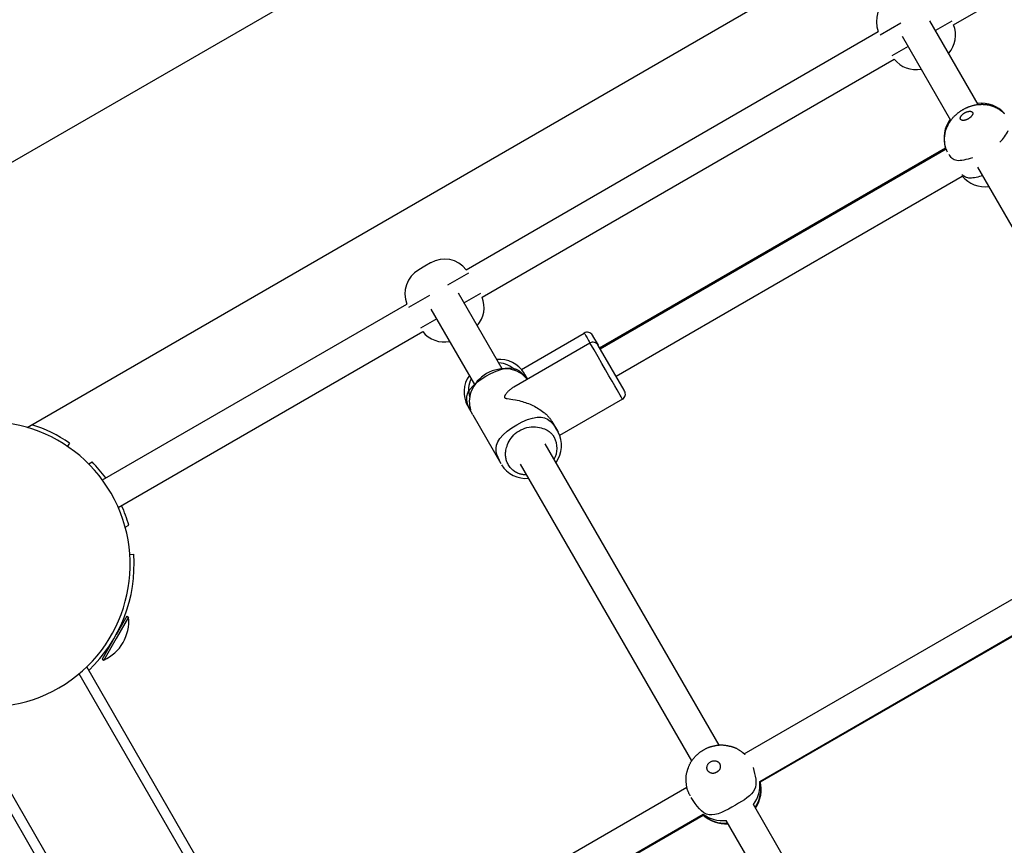
# Model space of a CAD drawing. Extents: x 7.2 to 24, y 4.9 to 17.9.
# Drawn here: x 15.1 to 15.6, y 7.4 to 7.8 of the extents above; entities that cross this region are included whole.
import ezdxf

# ---------------------------------------------------------------- set-up
doc = ezdxf.new("R2010")
doc.units = 0
doc.layers.add('BUDISOV', color=7, linetype='Continuous')

msp = doc.modelspace()

# ---------------------------------------------------------------- linework, layer by layer
at = {"layer": 'BUDISOV'}
for p, q in [((15.05752573126389, 7.671048876292841), (18.11165944750479, 9.434353799505638)), ((15.1472353670359, 7.584278694049207), (18.1408111176464, 9.312620459503709)), ((15.61573197750624, 7.787780438991026), (15.82405944115409, 7.908058347268154)), ((15.58910941022955, 7.788575736010405), (15.5785601552111, 7.782485120785747)), ((15.62820795733368, 7.747457724003334), (15.60377534939662, 7.789776242311719)), ((15.61484090946083, 7.789575417557682), (15.60662869908203, 7.784834095684841)), ((15.36934167124391, 7.664002148188409), (15.5776691196403, 7.784280047660101)), ((15.61435157484622, 7.739457682480709), (15.58991894293607, 7.781776242311719)), ((15.59277229262148, 7.776834095684841), (15.58456015521109, 7.772092815940335)), ((15.37734166839985, 7.650145740085845), (15.58566912712635, 7.770423645521618)), ((15.43671493071363, 7.624594820195965), (15.61168342122621, 7.725612916118338)), ((15.43703851588048, 7.624034354246409), (15.61200654675404, 7.725052184796095)), ((15.72177790322181, 7.553389823663611), (15.62800308147926, 7.715812579392424)), ((15.44503851588048, 7.610177947785859), (15.62000654553859, 7.711195777633807)), ((15.35128756895961, 7.667435026970946), (15.34831023061127, 7.665716059874065)), ((15.35132785802845, 7.667458287875689), (15.35128756895961, 7.667435026970947)), ((15.34831023061127, 7.665716059874065), (15.3452926054003, 7.663973833146195)), ((15.37045060773614, 7.662333005029758), (15.35990127974926, 7.656242347676764)), ((15.38744269448573, 7.613936559961481), (15.36538504767194, 7.652141524938382)), ((15.35071910850487, 7.650941018637068), (15.34016985348641, 7.644850403412409)), ((15.37645060773615, 7.651940700184344), (15.36823839735734, 7.647199378311504)), ((15.18534420845338, 7.557771171411622), (15.33927881053387, 7.64664534875489)), ((15.37358635251818, 7.605936448256331), (15.35152864121139, 7.644141524938383)), ((15.35438199089679, 7.639199378311502), (15.34616985348641, 7.634458098566995)), ((15.19334248122335, 7.543913767734426), (15.34727881309862, 7.632788943775095)), ((15.39717371678763, 7.613646680521289), (15.428972234562, 7.632005563318156)), ((15.43307047793548, 7.630907197573495), (15.43309484007745, 7.630865001105839)), ((15.43309484007735, 7.630865001106014), (15.43313161838037, 7.630801299216558)), ((15.43313161838125, 7.630801299215046), (15.4331327346678, 7.630799365750013)), ((15.43313273466787, 7.630799365749903), (15.43318321528825, 7.630711930750595)), ((15.43318321528826, 7.630711930750588), (15.43320853851021, 7.63066806964356)), ((15.43320853850953, 7.630668069644738), (15.43594274773636, 7.625932280345349)), ((15.39337504671904, 7.60476388027016), (15.43186893238196, 7.626988335519802)), ((15.4359857636548, 7.625857774589057), (15.43596728417018, 7.62588978199533)), ((15.43604990613956, 7.625746676546542), (15.43598576365475, 7.625857774589165)), ((15.44915558203452, 7.603046980028945), (15.43604990613956, 7.625746676546539)), ((15.39887848567655, 7.611129465377985), (15.40025900514383, 7.608738335519804)), ((15.39036890898045, 7.602374978419756), (15.39017479231449, 7.602167499689901)), ((15.39056712134126, 7.602578514516019), (15.39036890898045, 7.602374978419756)), ((15.39076933669839, 7.602778056452761), (15.39056712134126, 7.602578514516019)), ((15.39097546235332, 7.60297355270406), (15.39076933669839, 7.602778056452761)), ((15.39118540560747, 7.603164951743986), (15.39097546235332, 7.60297355270406)), ((15.39139907376232, 7.60335220204662), (15.39118540560747, 7.603164951743986)), ((15.39161637411932, 7.603535252086029), (15.39139907376232, 7.60335220204662)), ((15.3918274064763, 7.60370621420458), (15.39161637411932, 7.603535252086029)), ((15.39204170316575, 7.603873063494202), (15.3918274064763, 7.60370621420458)), ((15.39225929473442, 7.604035571674906), (15.39204170316575, 7.603873063494202)), ((15.39248021172904, 7.604193510466705), (15.39225929473442, 7.604035571674906)), ((15.39269930602666, 7.604343227026432), (15.39248021172904, 7.604193510466705)), ((15.39292152785295, 7.604488261569365), (15.39269930602666, 7.604343227026432)), ((15.39314680034419, 7.604628513049701), (15.39292152785295, 7.604488261569365)), ((15.39337504663666, 7.604763880421639), (15.39314680034419, 7.604628513049701)), ((15.449366708775, 7.602681297787577), (15.44915558203452, 7.603046980028947)), ((15.38862009421181, 7.59968933963003), (15.38861979126981, 7.599665310501972)), ((15.38861979126981, 7.599665310501972), (15.38861994494224, 7.599653315941861)), ((15.38861994494224, 7.599653315941861), (15.38862031257413, 7.599641340978733)), ((15.38862115821711, 7.599713390796666), (15.38862009421181, 7.59968933963003)), ((15.38862031257413, 7.599641340978733), (15.38862090206335, 7.599629390308372)), ((15.38862090206335, 7.599629390308372), (15.38862172130779, 7.599617468626557)), ((15.38862292010269, 7.599737426435635), (15.38862115821711, 7.599713390796666)), ((15.38862172130779, 7.599617468626557), (15.38862277820532, 7.599605580629068)), ((15.38862277820532, 7.599605580629068), (15.38862408065382, 7.599593731011685)), ((15.38862531668553, 7.599761408980696), (15.38862292010269, 7.599737426435635)), ((15.38862408065382, 7.599593731011685), (15.38862563655118, 7.59958192447019)), ((15.3886282847826, 7.599785300865606), (15.38862531668553, 7.599761408980696)), ((15.38862563655118, 7.59958192447019), (15.38862745379524, 7.59957016570036)), ((15.38862745379524, 7.59957016570036), (15.38862954028392, 7.59955845939798)), ((15.38863392592288, 7.599822265250832), (15.3886282847826, 7.599785300865606)), ((15.38862954028392, 7.59955845939798), (15.38863190391509, 7.599546810258826)), ((15.38863190391509, 7.599546810258826), (15.38863455258661, 7.599535222978681)), ((15.3886407401814, 7.599858927638786), (15.38863392592288, 7.599822265250832)), ((15.38863455258661, 7.599535222978681), (15.38863749419636, 7.599523702253325)), ((15.38863749419636, 7.599523702253325), (15.38864073664223, 7.599512252778537)), ((15.38864073664223, 7.599512252778537), (15.38864428782209, 7.599500879250099)), ((15.38864866777072, 7.599895297032286), (15.3886407401814, 7.599858927638786)), ((15.38864428782209, 7.599500879250099), (15.38864815563383, 7.599489586363791)), ((15.38864815563383, 7.599489586363791), (15.38865234797531, 7.599478378815391)), ((15.38865764890341, 7.599931382434141), (15.38864866777072, 7.599895297032286)), ((15.38865234797531, 7.599478378815391), (15.38865687274441, 7.599467261300682)), ((15.38865687274441, 7.599467261300682), (15.38866173783903, 7.599456238515445)), ((15.38866762379203, 7.599967192847167), (15.38865764890341, 7.599931382434141)), ((15.38866173783903, 7.599456238515445), (15.38866695115702, 7.599445315155458)), ((15.38866695115702, 7.599445315155458), (15.38867252059627, 7.599434495916502)), ((15.38867853264915, 7.600002737274174), (15.38866762379203, 7.599967192847167)), ((15.38867252059627, 7.599434495916502), (15.38867845405465, 7.599423785494357)), ((15.38867845405465, 7.599423785494357), (15.38868475943005, 7.599413188584803)), ((15.38869031568734, 7.600038024717978), (15.38867853264915, 7.600002737274174)), ((15.38868475943005, 7.599413188584803), (15.38869134647135, 7.599401858432158)), ((15.38870291311915, 7.600073064181389), (15.38869031568734, 7.600038024717978)), ((15.38869134647135, 7.599401858432158), (15.38869820279723, 7.599390795033679)), ((15.38869820279723, 7.599390795033679), (15.38870532090945, 7.599379992799137)), ((15.38871626515715, 7.600107864667222), (15.38870291311915, 7.600073064181389)), ((15.38870532090945, 7.599379992799137), (15.38871269330979, 7.599369446138305)), ((15.38871269330979, 7.599369446138305), (15.3887203125, 7.599359149460953)), ((15.38873031201391, 7.600142435178291), (15.38871626515715, 7.600107864667222)), ((15.3887203125, 7.599359149460953), (15.38872817098186, 7.599349097176854)), ((15.38872817098186, 7.599349097176854), (15.38873626125712, 7.599339283695778)), ((15.38876025103396, 7.600210922287381), (15.38873031201391, 7.600142435178291)), ((15.38873626125712, 7.599339283695778), (15.38874457582755, 7.599329703427499)), ((15.38874457582755, 7.599329703427499), (15.38875310719491, 7.599320350781785)), ((15.38875310719491, 7.599320350781785), (15.38876184786097, 7.599311220168413)), ((15.38879225187982, 7.600278597531165), (15.38876025103396, 7.600210922287381)), ((15.38876184786097, 7.599311220168413), (15.38877079032749, 7.599302305997148)), ((15.38877079032749, 7.599302305997148), (15.38877992709623, 7.599293602677767)), ((15.38877992709623, 7.599293602677767), (15.38878925066895, 7.599285104620038)), ((15.38878925066895, 7.599285104620038), (15.38879875354744, 7.599276806233735)), ((15.38882583625201, 7.600345532932148), (15.38879225187982, 7.600278597531165)), ((15.38879875354744, 7.599276806233735), (15.38880842823343, 7.599268701928627)), ((15.38880842823343, 7.599268701928627), (15.38881826722871, 7.599260786114489)), ((15.38881826722871, 7.599260786114489), (15.38882826303504, 7.599253053201092)), ((15.38887717720616, 7.600442485381729), (15.38882583625201, 7.600345532932148)), ((15.38882826303504, 7.599253053201092), (15.38883840815418, 7.599245497598203)), ((15.38883840815418, 7.599245497598203), (15.38885911633792, 7.59923089596305)), ((15.38885911633792, 7.59923089596305), (15.38888033179406, 7.5992169364872)), ((15.38893072833523, 7.600538087396801), (15.38887717720616, 7.600442485381729)), ((15.38888033179406, 7.5992169364872), (15.38890199453672, 7.599203574448827)), ((15.38890199453672, 7.599203574448827), (15.38892404458, 7.599190765126106)), ((15.38892404458, 7.599190765126106), (15.38894642193802, 7.599178463797204)), ((15.38898632275187, 7.600632424854705), (15.38893072833523, 7.600538087396801)), ((15.38894642193802, 7.599178463797204), (15.38896906662488, 7.599166625740298)), ((15.38896906662488, 7.599166625740298), (15.38899191865471, 7.599155206233561)), ((15.38904379356877, 7.600725583632776), (15.38898632275187, 7.600632424854705)), ((15.38899191865471, 7.599155206233561), (15.38902566766942, 7.599139159848547)), ((15.38902566766942, 7.599139159848547), (15.38905971548837, 7.599123879677612)), ((15.38916369685401, 7.600908708658771), (15.38904379356877, 7.600725583632776)), ((15.38905971548837, 7.599123879677612), (15.38909404478561, 7.599109329948023)), ((15.38909404478561, 7.599109329948023), (15.38912863823519, 7.59909547488705)), ((15.38912863823519, 7.59909547488705), (15.38916347851114, 7.599082278721963)), ((15.38916347851114, 7.599082278721963), (15.38919854828753, 7.599069705680032)), ((15.3892891030923, 7.601088149493485), (15.38916369685401, 7.600908708658771)), ((15.38919854828753, 7.599069705680032), (15.38926930703776, 7.599046285874714)), ((15.38926930703776, 7.599046285874714), (15.38934077587825, 7.599024929289251)), ((15.38945459277938, 7.601311677546177), (15.3892891030923, 7.601088149493485)), ((15.38934077587825, 7.599024929289251), (15.38941281620135, 7.599005349741798)), ((15.38941281620135, 7.599005349741798), (15.38955805686485, 7.598970377033551)), ((15.38962615297651, 7.601530657781993), (15.38945459277938, 7.601311677546177)), ((15.38955805686485, 7.598970377033551), (15.38973736824248, 7.598932737176979)), ((15.38980312846896, 7.601745378963277), (15.38962615297651, 7.601530657781993)), ((15.38973736824248, 7.598932737176979), (15.38991740915318, 7.598899402803712)), ((15.38998486404195, 7.60195612985238), (15.38980312846896, 7.601745378963277)), ((15.38991740915318, 7.598899402803712), (15.39285174274942, 7.598458760071004)), ((15.39017479231449, 7.602167499689901), (15.38998486404195, 7.60195612985238)), ((15.39285174274942, 7.598458760071004), (15.39427575083329, 7.59820258669084)), ((15.39427575083329, 7.59820258669084), (15.39513597252304, 7.598023067265867)), ((15.39513597252304, 7.598023067265867), (15.395992152604, 7.597825159413556)), ((15.395992152604, 7.597825159413556), (15.39684371025329, 7.597608345706772)), ((15.39684371025329, 7.597608345706772), (15.39769006464802, 7.597372108718377)), ((15.39769006464802, 7.597372108718377), (15.39847450620893, 7.597133772064777)), ((15.44826893238196, 7.598582702275672), (15.41654082813148, 7.58026447274578)), ((15.37029964735166, 7.594629465377986), (15.3723027293981, 7.591160025501811)), ((15.39847450620893, 7.597133772064777), (15.39925339575279, 7.59687792612861)), ((15.39925339575279, 7.59687792612861), (15.40002621629648, 7.596604419995435)), ((15.40002621629648, 7.596604419995435), (15.40079245085688, 7.596313102750808)), ((15.40079245085688, 7.596313102750808), (15.40155158245089, 7.596003823480285)), ((15.40155158245089, 7.596003823480285), (15.40230309409538, 7.595676431269422)), ((15.40230309409538, 7.595676431269422), (15.40304646880725, 7.595330775203775)), ((15.40304646880725, 7.595330775203775), (15.40378118960338, 7.594966704368901)), ((15.40378118960338, 7.594966704368901), (15.40449880897039, 7.594588240298107)), ((15.40449880897039, 7.594588240298107), (15.40520623259296, 7.594191024519224)), ((15.40520623259296, 7.594191024519224), (15.40590223797321, 7.593774470878062)), ((15.40590223797321, 7.593774470878062), (15.4065856026133, 7.593337993220425)), ((15.4065856026133, 7.593337993220425), (15.40725510401535, 7.592881005392116)), ((15.40725510401535, 7.592881005392116), (15.40790951968149, 7.592402921238943)), ((15.40790951968149, 7.592402921238943), (15.40854762711385, 7.591903154606708)), ((15.37261919013591, 7.590611899425341), (15.38682468276419, 7.566007264446603)), ((15.40854762711385, 7.591903154606708), (15.40886018321178, 7.591644957187757)), ((15.40886018321178, 7.591644957187757), (15.40916820381456, 7.591381119341219)), ((15.40916820381456, 7.591381119341219), (15.40966848484746, 7.590930829904314)), ((15.40966848484746, 7.590930829904314), (15.41015381886435, 7.590464343387319)), ((15.41015381886435, 7.590464343387319), (15.41039024076269, 7.590224877220074)), ((15.41039024076269, 7.590224877220074), (15.41062215793213, 7.589981182978349)), ((15.41062215793213, 7.589981182978349), (15.41084931438101, 7.58973320106066)), ((15.41084931438101, 7.58973320106066), (15.41107145411769, 7.589480871865521)), ((15.41107145411769, 7.589480871865521), (15.41128832115054, 7.589224135791447)), ((15.41128832115054, 7.589224135791447), (15.41149965948791, 7.588962933236954)), ((15.41149965948791, 7.588962933236954), (15.41170521313818, 7.588697204600555)), ((15.41170521313818, 7.588697204600555), (15.41190472610969, 7.588426890280766)), ((15.41190472610969, 7.588426890280766), (15.41209794241082, 7.5881519306761)), ((15.41209794241082, 7.5881519306761), (15.41228460604992, 7.587872266185072)), ((15.41228460604992, 7.587872266185072), (15.41246446103536, 7.587587837206199)), ((15.41246446103536, 7.587587837206199), (15.41263725137548, 7.587298584137993)), ((15.41263725137548, 7.587298584137993), (15.41540352108908, 7.582507264446604)), ((15.16875265581208, 7.576422504458482), (15.16763361331398, 7.574763431718506)), ((15.49724400246544, 7.42375511580312), (15.40929125853657, 7.576093736953005)), ((15.17839294754796, 7.565874452923519), (15.18015823721865, 7.566893643390086)), ((15.48338760149713, 7.415755106290274), (15.39682075388806, 7.565693284600259)), ((15.50988242585664, 7.419327842308482), (15.71929287500323, 7.540231012508357)), ((15.19688574441038, 7.533827354250072), (15.19865238286228, 7.534847323435837)), ((15.517699698429, 7.405365938126239), (15.72747563355771, 7.52648012174059)), ((15.51806941656774, 7.405145354801451), (15.72748178422657, 7.526049632654807)), ((15.19919579632852, 7.520095169048769), (15.20119037291311, 7.520234655111911)), ((15.19768320973633, 7.488857092191465), (15.19230658775611, 7.479544509748626)), ((15.1985683032532, 7.488390119132124), (15.19232451696129, 7.477575564042933)), ((15.19768320973632, 7.488857092191465), (15.19770227784941, 7.488890119132124)), ((15.1977084915575, 7.488900881590239), (15.19857451696128, 7.488400881590239)), ((15.1939584915575, 7.482405691061856), (15.19381180639463, 7.482490379780125)), ((15.19061039535889, 7.476606618337241), (15.18521470526559, 7.467261008953743)), ((15.19232451696129, 7.477575564042933), (15.18608073066937, 7.466761008953743)), ((15.1889584915575, 7.473745437024011), (15.18881226232843, 7.473829862508771)), ((15.1905382547878, 7.476481667202817), (15.19056265901614, 7.476523936566224)), ((15.65753176203726, 6.631657884623694), (15.17739142936409, 7.463285335576644)), ((15.1852084915575, 7.467250246495627), (15.18607451696128, 7.466750246495628)), ((15.65267155233821, 6.630076014757899), (15.1735913835434, 7.459867208009177)), ((15.60724373682678, 6.578759299300547), (15.10643588943781, 7.446183935807438)), ((15.6091485661322, 6.58546003816382), (15.11319131527753, 7.444483195026294)), ((15.27954832713584, 7.286344398292362), (15.48090256879227, 7.402596315274852)), ((15.63245102866312, 7.18956967688844), (15.51455981895889, 7.393763241861927)), ((15.28754832713583, 7.272487991831809), (15.48908531511108, 7.388845417442813)), ((15.2877362720486, 7.272162461693882), (15.48909146729966, 7.388414929234441)), ((15.61859464385628, 7.181569639383108), (15.50070339374943, 7.385763274335982))]:
    msp.add_line(p, q, dxfattribs=at)
for points in [[(15.61269126459203, 7.723404765879144), (15.61253871383326, 7.723718976039907), (15.61238793911111, 7.72403364120909), (15.61224102871605, 7.724349370863208), (15.6120999148116, 7.724666697244731), (15.61196652956133, 7.724986152596126), (15.61184280512876, 7.725308269159859), (15.61173067367744, 7.725633579178402), (15.61163206737091, 7.725962614894221), (15.61154830220772, 7.726295398819722), (15.61147822958909, 7.726629914364852), (15.61142008473336, 7.726963635261561), (15.61137210286783, 7.727294035215762), (15.61133251921975, 7.72761858793337), (15.61129956901644, 7.727934767120305), (15.61127148748517, 7.728240046482482), (15.61124650985322, 7.728531899725816), (15.61122327055051, 7.728808549809725), (15.61120200085492, 7.729071216542858), (15.61118333123626, 7.729321869034442), (15.61116789216969, 7.729562476370166), (15.61115631413037, 7.729795007635717), (15.61114922759345, 7.730021431916787), (15.6111472630341, 7.730243718299061), (15.61115105092747, 7.73046383586823), (15.61116100890285, 7.730683593618535), (15.61117670320902, 7.730904160031431), (15.611197487248, 7.731126543538934), (15.61122271442228, 7.731351752552055), (15.61125173813434, 7.731580795481806), (15.61128391178663, 7.731814680739197), (15.61131858878163, 7.732054416735241), (15.61135512252182, 7.73230101188095), (15.61139315082419, 7.732555082242691), (15.61143344915338, 7.73281567437364), (15.61147707739155, 7.733081442520787), (15.61152509541934, 7.733351040911896), (15.61157856311743, 7.733623123774728), (15.61163854036646, 7.733896345337042), (15.61170608704709, 7.734169359826601), (15.61178226303999, 7.73444082147117), (15.61186761441458, 7.734709377853819), (15.61196063195919, 7.734973649837143), (15.61205929266125, 7.735232251679538), (15.61216157350303, 7.735483797619159), (15.61226545146681, 7.735726901894156), (15.61236890353483, 7.735960178742682), (15.61246990668938, 7.736182242402893), (15.61256643791272, 7.736391707112936), (15.61265700271833, 7.736587678224483), (15.61274222070173, 7.736771225415001), (15.61282324000188, 7.73694390951212), (15.61290120875163, 7.737107291325152), (15.61297727508384, 7.737262931663402), (15.61305258713135, 7.737412391336181), (15.61312829302701, 7.737557231152794), (15.61320554090367, 7.737699011922554), (15.61328545351823, 7.737839396733068), (15.61336905207218, 7.737980457684319), (15.61345733240582, 7.738124369183396), (15.61355129035206, 7.738273305622993), (15.61365192174382, 7.738429441395794), (15.61376022241403, 7.738594950894488), (15.61387718819559, 7.738772008511765), (15.61400381492144, 7.738962788640309), (15.61414087440087, 7.739168628016909), (15.61428824228695, 7.739387512653289), (15.61444557022679, 7.739616590934258), (15.61461250985867, 7.739853011230129), (15.61478871282087, 7.740093921911217), (15.61497383075167, 7.740336471347838), (15.61516751528936, 7.740577807910309), (15.61536941807221, 7.740815079968942), (15.61557896225069, 7.741045950088685), (15.61579465693046, 7.741270137500373), (15.6160147827561, 7.741487875661656), (15.6162376203588, 7.741699398014092), (15.61646145036978, 7.741904937999238), (15.61668455342024, 7.742104729058652), (15.61690521014138, 7.742299004633892), (15.61712170116442, 7.742487998166518), (15.6173327909019, 7.74267190497329), (15.61753917877924, 7.742850767753298), (15.61774204803535, 7.743024591114688), (15.61794258189304, 7.743193379648683), (15.61814196357514, 7.743357137946505), (15.61834137630449, 7.743515870599374), (15.61854200330392, 7.74366958219851), (15.61874502779623, 7.743818277335134), (15.61895136062206, 7.743962065288927), (15.61916082297249, 7.744101474000253), (15.61937296369084, 7.744237136124555), (15.61958733160322, 7.744369684303964), (15.61980347553574, 7.744499751180615), (15.62002094431449, 7.744627969396636), (15.62023928676559, 7.744754971594164), (15.62045805171513, 7.744881390415326), (15.62067691692242, 7.745007635240182), (15.62089607576233, 7.74513322232228), (15.62111585057644, 7.74525744467543), (15.62133656368957, 7.745379595302275), (15.62155853742656, 7.745498967205456), (15.62178209411221, 7.745614853387615), (15.62200755607138, 7.745726546851392), (15.62223524562888, 7.745833340599432), (15.62246553068293, 7.745934815880305), (15.62269896129908, 7.746031706863902), (15.62293613315235, 7.746125035983872), (15.62317764189973, 7.746215825664952), (15.62342408319819, 7.746305098331879), (15.62367605270473, 7.746393876409386), (15.62393414607632, 7.746483182322212), (15.62419895896995, 7.74657403849509), (15.62447087819241, 7.746667029327652), (15.62474945500874, 7.746760987061164), (15.62503403187407, 7.746854305928339), (15.62532395122337, 7.746945380153618), (15.62561855549166, 7.747032603961434), (15.62591718711389, 7.747114371576231), (15.62621918852508, 7.747189077222442), (15.6265239021602, 7.747255115124506), (15.62683033941578, 7.747311334487138), (15.62713618737571, 7.747358404398077), (15.62743880213078, 7.747397448936218), (15.6277355397491, 7.747429592175015), (15.62802375629877, 7.747455958187924), (15.62830080784792, 7.747477671048402), (15.62856405046465, 7.747495854829903), (15.62881084021707, 7.747511633605882), (15.62903937070873, 7.747525906653835), (15.62925118554073, 7.747538674042734), (15.62944866589082, 7.747549711052644), (15.62963419291617, 7.747558792960104), (15.62981014777391, 7.74756569504165), (15.6299789116212, 7.747570192573821), (15.63014286561518, 7.747572060833159), (15.63030439091301, 7.747571075096197), (15.6304657928335, 7.747567083737906), (15.63062907322334, 7.747560227524156), (15.63079615812483, 7.747550720320052), (15.63096897356328, 7.747538775990294), (15.63114944556402, 7.747524608399585), (15.63133950015238, 7.747508431412631), (15.63154106335367, 7.747490458894129), (15.63175606119323, 7.747470904708784), (15.63198573005916, 7.747449770552819), (15.6322285476776, 7.74742620945427), (15.6324823021698, 7.747399162271055), (15.63274478164084, 7.747367569861913), (15.6330137741958, 7.747330373085579), (15.63328706793978, 7.747286512800795), (15.63356245097786, 7.747234929866293), (15.63383771141512, 7.747174565140818), (15.63411090008689, 7.747104801152505), (15.63438111861702, 7.747026787134188), (15.63464773139743, 7.746942113980359), (15.63491010280115, 7.746852372589387), (15.63516759720117, 7.746759153859635), (15.63541957897051, 7.74666404868947), (15.63566541248219, 7.746568647977257), (15.63590446210919, 7.746474542621359), (15.63613628987154, 7.746382880995022), (15.63636124823629, 7.746293041410517), (15.63657988735774, 7.746203959643704), (15.63679275737007, 7.746114571476092), (15.63700040840747, 7.746023812689184), (15.6372033906041, 7.745930619064489), (15.63740225409415, 7.74583392638351), (15.63759754901179, 7.745732670427756), (15.63778982604212, 7.745626061124122), (15.63797963795206, 7.74551440503936), (15.63816753809425, 7.745398282868964), (15.63835407980393, 7.745278275316743), (15.63853981641635, 7.745154963086517), (15.63872530126675, 7.745028926882102), (15.63891108769036, 7.744900747407312), (15.63909772902243, 7.744771005365969), (15.63928555528416, 7.744640092020005), (15.6394740031324, 7.744507640927726), (15.63966228594089, 7.744373096187307), (15.63984961706789, 7.744235901906046), (15.64003520987169, 7.744095502191247), (15.64021827771055, 7.743951341150208), (15.64039803394276, 7.743802862890232), (15.64057369192658, 7.743649511518615), (15.64074469790988, 7.743490936884014), (15.64091142960025, 7.743327611882307), (15.64107449762304, 7.743160215127348), (15.64123451258951, 7.742989425244676), (15.64139208511093, 7.742815920859836)], [(15.62529192116868, 7.720508446797812), (15.62417161308614, 7.720197324554736), (15.62306297299659, 7.719899150063829), (15.62197798139883, 7.719627025487426), (15.62092846253876, 7.719393975782779), (15.61992624066229, 7.719213025907139), (15.61898314001531, 7.719097200817762), (15.61811098484372, 7.719059525471897), (15.61732159939342, 7.719113024826798), (15.61662286642539, 7.719266382184456), (15.61600690324826, 7.719510914245721), (15.61546188554653, 7.7198335960505), (15.61497598907428, 7.720221402641537), (15.61453738958564, 7.720661309061583), (15.61413426283468, 7.721140290353386), (15.61375478457552, 7.721645321559693), (15.61338713056226, 7.722163377723254)], [(15.63048959208929, 7.711505816682297), (15.62961882994213, 7.711263830560843), (15.62875451841679, 7.711030131803238), (15.62790342074489, 7.710813162003444), (15.62707214385316, 7.710621285640369), (15.62626729466831, 7.710462867192914), (15.62549548011708, 7.710346271139989), (15.62476330712617, 7.710279861960498), (15.62407738262231, 7.710272004133348), (15.62344211116483, 7.710328273972605), (15.62285308825288, 7.710443095169406), (15.62230370690127, 7.710608103239641), (15.62178736018326, 7.710814933704405), (15.62129744117214, 7.711055222084791), (15.62082734294118, 7.711320603901896), (15.62037045856366, 7.711602714676811), (15.61992018111287, 7.71189318993063)], [(15.42897773508834, 7.63199603612706), (15.42896069690848, 7.63202589067795), (15.42894972131292, 7.632044900967101), (15.42895117946553, 7.632042375372696), (15.42897128824039, 7.632007545952955), (15.42901626451159, 7.631929644766097), (15.42909232515322, 7.631797903870347), (15.42920568703935, 7.631601555323926), (15.42936256704408, 7.631329831185052), (15.42956710975927, 7.630975552810025), (15.4298151705839, 7.630545898858398), (15.43010053265304, 7.630051637256099), (15.43041697909259, 7.629503535944905), (15.43075829302849, 7.6289123628666), (15.43111825758665, 7.628288885962957), (15.43149065589296, 7.627643873175757), (15.43186927107337, 7.626988092446778)], [(15.44826874797735, 7.59858302167384), (15.44826749233265, 7.598585540071954), (15.44823392827368, 7.598643674727404), (15.44813605635154, 7.598813193869179), (15.44794172263466, 7.599149789740446), (15.44761877319144, 7.599709154584365), (15.44713505409032, 7.600546980644102), (15.4464584113997, 7.601718960162817), (15.44555669118802, 7.603280785383678), (15.4444084574463, 7.605269584563294), (15.44303514623807, 7.607648229350549), (15.44146891144035, 7.610361027596789), (15.43974190698471, 7.613352287058843), (15.43788628680275, 7.616566315493553), (15.43593420482604, 7.619947420657753), (15.43391781498617, 7.623439910308277), (15.43186927121471, 7.626988092201966)], [(15.37261919013591, 7.590611899425343), (15.37174304353241, 7.592149918046974), (15.37093294870555, 7.593694065598696), (15.37025526488435, 7.595250622822838), (15.36977619757163, 7.596825794555607), (15.36956195227022, 7.598425785633213), (15.36967873448294, 7.600056800891869), (15.37019274971263, 7.601725045167779), (15.37117020346211, 7.603436723297158), (15.37264905303483, 7.60518777352655), (15.37455426264278, 7.60693306680906), (15.37678254838255, 7.608617207775216), (15.37923062630875, 7.610184800922001), (15.38179521247598, 7.611580450746404), (15.38437302293884, 7.612748761745403), (15.38686077375193, 7.613634338415988), (15.38915518096988, 7.614181785255142), (15.39117635447029, 7.614353137848333), (15.39293797878101, 7.614180155713703), (15.39447713243631, 7.613712029578242), (15.39583089387877, 7.61299795010875), (15.39703634155094, 7.612087107972034), (15.3981305538954, 7.611028693834902), (15.39915060935473, 7.609871898364159), (15.40013358637148, 7.608665912226609)], [(15.38683888920891, 7.56601546654128), (15.3860785296794, 7.567529218089049), (15.38538467327825, 7.569050786894668), (15.38482413087059, 7.570588141536289), (15.38446355945318, 7.572149174931924), (15.38436961602275, 7.573741779999567), (15.38460895757606, 7.575373849657224), (15.38524824110985, 7.577053276822903), (15.38635412362086, 7.5787879544146), (15.38796425386127, 7.580573888221149), (15.39000024724072, 7.582359534573485), (15.39235471102833, 7.584081462942289), (15.39492025244119, 7.585676242663783), (15.39758947869639, 7.587080443074187), (15.40025499701103, 7.588230633509722), (15.4028094146022, 7.589063383306613), (15.405145338687, 7.589515261801081), (15.40718006467361, 7.589542666450752), (15.40892964006084, 7.58918130682685), (15.4104348007311, 7.588486720728295), (15.41173628247056, 7.587514445900868), (15.41287482106538, 7.586320020090336), (15.41389115230171, 7.584958981042481), (15.41482601196572, 7.583486866503074), (15.41572013584357, 7.581959214217894)], [(15.39994468558664, 7.560282476178942), (15.39967761473724, 7.560293769658694), (15.39940644701093, 7.560307085917414), (15.39912739352969, 7.560324598939718), (15.39883651141606, 7.560348407107401), (15.39852985779257, 7.560380608802256), (15.39820348978177, 7.560423302406072), (15.39785346450618, 7.560478586300646), (15.39747583908834, 7.560548558867767), (15.39706819442836, 7.560635544359195), (15.39663420673299, 7.560742770475391), (15.39617907593045, 7.560873690795685), (15.395708001977, 7.561031758894955), (15.39522618482891, 7.561220428348078), (15.39473882444244, 7.561443152729932), (15.39425112077387, 7.561703385615394), (15.39376827377946, 7.562004580579347), (15.39329520109759, 7.562348659146714), (15.39283569132362, 7.562731414520073), (15.39239325066971, 7.563147107887067), (15.39197138538069, 7.56359000041783), (15.39157360170137, 7.564054353282494), (15.39120340587657, 7.564534427651193), (15.3908643041511, 7.565024484694066), (15.3905598027698, 7.565518785581241), (15.39029239713079, 7.566012683023394), (15.39006053944918, 7.566505895681656), (15.38986167103518, 7.566999233818183), (15.38969323322811, 7.567493507664884), (15.3895526673673, 7.567989527453674), (15.38943741479206, 7.568488103416467), (15.38934491684171, 7.568990045785172), (15.38927261485558, 7.569496164791704), (15.38921906050997, 7.570008020844338), (15.38918724693451, 7.570530174773554), (15.38918127756572, 7.571067937667114), (15.38920525585518, 7.571626620572329), (15.38926328525445, 7.572211534536503), (15.38935946921511, 7.572827990606938), (15.38949791118872, 7.573481299830942), (15.38968271462686, 7.574176773255818), (15.38991797488646, 7.574916955322872), (15.39020775489275, 7.575693323690051), (15.39055610949152, 7.57649458951197), (15.39096709352095, 7.577309463891921), (15.39144476181925, 7.578126657933184), (15.39199316922461, 7.578934882739041), (15.3926163705752, 7.57972284941278), (15.39331842070924, 7.580479269057681), (15.39410101979804, 7.581193590519879), (15.3949564490668, 7.581858213243176), (15.39587463515347, 7.582466274521003), (15.39684550465619, 7.583010911593402), (15.39785898417312, 7.583485261700415), (15.39890500030238, 7.583882462082085), (15.39997347964214, 7.584195649978455), (15.40105434879052, 7.584417962629563), (15.40213734109625, 7.584545339259273), (15.40321141642899, 7.584584926792016), (15.40426534154651, 7.584546674203105), (15.40528788313782, 7.584440530434323), (15.40626780789192, 7.584276444427447), (15.4071938824978, 7.584064365124262), (15.4080548736445, 7.583814241466553), (15.40883954802099, 7.583536022396095), (15.40953966277458, 7.583238764242827), (15.41015893640787, 7.582927952891605), (15.41070407801829, 7.582608181614776), (15.411181796635, 7.582284043685019), (15.41159880128715, 7.58196013237501), (15.41196180100392, 7.581641040957433), (15.41227750481445, 7.581331362704963), (15.41255262174791, 7.581035690890277), (15.41279344849329, 7.58075746572556), (15.41300463207889, 7.580495515328583), (15.41319040727855, 7.580247514714452), (15.41335500882327, 7.580011138919365), (15.41350267144404, 7.579784062979508), (15.41363762987184, 7.579563961931076), (15.41376411883766, 7.579348510810259), (15.41388637307249, 7.579135384653252)], [(15.48258991830434, 7.39814136815931), (15.48245097462562, 7.39839337178392), (15.48231272319519, 7.39864566202726), (15.48217616591315, 7.398898673470893), (15.48204214985371, 7.399152766714963), (15.48191152209103, 7.399408302359616), (15.48178512969934, 7.399665641004995), (15.48166381975282, 7.399925143251251), (15.48154843932567, 7.400187169698524), (15.48143970358431, 7.40045199085626), (15.48133780013197, 7.40071951672574), (15.48124278464471, 7.400989567259072), (15.4811547128083, 7.401261962387599), (15.4810736403085, 7.401536522042663), (15.48099962283106, 7.401813066155609), (15.48093271606175, 7.40209141465778), (15.48087297568633, 7.402371387480519), (15.48082029974604, 7.402652795340222), (15.48077395575096, 7.402935411941668), (15.48073305355324, 7.403219001818074), (15.48069670301176, 7.40350332948096), (15.48066401398535, 7.403788159441851), (15.48063409633288, 7.40407325621227), (15.4806060599132, 7.404358384303739), (15.48057901458518, 7.404643308227784), (15.4805523631087, 7.404927840037083), (15.48052667987368, 7.40521198179133), (15.48050283216366, 7.405495783136404), (15.48048168726588, 7.405779293695677), (15.4804641124676, 7.406062563092514), (15.48045097505606, 7.406345640950281), (15.48044314231851, 7.406628576892347), (15.4804414815422, 7.406911420542073), (15.48044671241184, 7.407194184377873), (15.48045896420657, 7.407476732139254), (15.48047821860171, 7.407758890466217), (15.48050445727324, 7.408040485976036), (15.48053766189711, 7.408321345285993), (15.48057781414929, 7.408601295013356), (15.48062489570576, 7.408880161775406), (15.48067888824249, 7.409157772189416), (15.4807394283304, 7.409433359084916), (15.48080477210391, 7.40970377998422), (15.48087283059705, 7.409965298666529), (15.48094151484158, 7.410214178888726), (15.48100873586919, 7.410446684407693), (15.48107240471161, 7.410659078980318), (15.48113043240056, 7.410847626363482), (15.48118072996775, 7.411008590314068), (15.48122176199069, 7.41113950955508), (15.48125420720748, 7.411243022566775), (15.48127929790847, 7.41132304282616), (15.48129826638075, 7.411383483794933), (15.48131234491145, 7.411428258934782), (15.48132276578768, 7.411461281707408), (15.48133076129656, 7.411486465574497), (15.4813375637252, 7.411507723997746), (15.48134419997731, 7.411528318179703), (15.48135087540474, 7.411548900228049), (15.48135758998116, 7.411569470007972), (15.48136434367763, 7.411590027376339), (15.4813711364652, 7.41161057219001), (15.48137796831493, 7.411631104305848), (15.48138483919788, 7.411651623580721), (15.48139174908511, 7.411672129871487), (15.481398920812, 7.411693265045147), (15.48140746866746, 7.411718238997746), (15.4814187298058, 7.411750903638737), (15.48143404138079, 7.411795110875941), (15.48145474054619, 7.41185471261718), (15.48148216445577, 7.411933560770273), (15.48151765026332, 7.412035507243035), (15.48156253512259, 7.412164403943287), (15.48161783719891, 7.412322760482859), (15.48168329868385, 7.412507717232177), (15.48175834278623, 7.412715072282098), (15.48184239271204, 7.412940623715267), (15.48193487166722, 7.413180169614333), (15.48203520285777, 7.413429508061941), (15.48214280948965, 7.413684437140739), (15.48225711476884, 7.413940754933373), (15.48237762459324, 7.414194936708198), (15.48250417558331, 7.414446166377163), (15.48263668706435, 7.414694305066267), (15.48277507835522, 7.414939213887349), (15.48291926877475, 7.415180753952234), (15.48306917764181, 7.415418786372755), (15.48322472427523, 7.415653172260741), (15.48338582799386, 7.415883772728021), (15.48355224923287, 7.416110486502457), (15.48372311281414, 7.416333362640849), (15.48389738469832, 7.416552487854651), (15.48407403083483, 7.416767948836005), (15.48425201717309, 7.416979832277053), (15.48443030966253, 7.417188224869936), (15.48460787425256, 7.417393213306797), (15.48478367689262, 7.41759488427978), (15.48495698824364, 7.417793301034515), (15.48512829772103, 7.417988432910307), (15.48529839947792, 7.418180225834317), (15.48546808765432, 7.418368625716521), (15.48563815639027, 7.418553578466902), (15.48580939982578, 7.418735029995431), (15.48598261210088, 7.418912926212092), (15.4861585873556, 7.419087213026862), (15.48633797387744, 7.419257834266445), (15.48652083644289, 7.419424725320331), (15.48670709400472, 7.419587819524489), (15.48689666550133, 7.41974705020001), (15.4870894698711, 7.419902350667991), (15.48728542605239, 7.420053654249522), (15.48748445298359, 7.420200894265698), (15.48768646960307, 7.420344004037611), (15.48789134786047, 7.420483015299641), (15.48809877164396, 7.420618353351744), (15.48830837788339, 7.420750541932188), (15.48851980349339, 7.420880104766723), (15.4887326853886, 7.421007565581102), (15.48894666048367, 7.421133448101084), (15.48916136569321, 7.421258276052418), (15.48937643793189, 7.421382573160861), (15.48959161998391, 7.42150667983061), (15.48980707799572, 7.421630203103807), (15.49002308401653, 7.421752566722707), (15.49023991007896, 7.421873194418728), (15.49045782821562, 7.42199150992329), (15.49067711045915, 7.422106936967816), (15.49089802884214, 7.422218899283722), (15.49112085539724, 7.42232682060243), (15.49134580045757, 7.422430214565942), (15.4915728274347, 7.422528954395938), (15.49180183807603, 7.422623003242584), (15.49203273411133, 7.422712324247091), (15.49226541727034, 7.422796880550671), (15.49249978928281, 7.422876635294542), (15.4927357518785, 7.422951551619915), (15.49297320678715, 7.423021592668003), (15.49321213051383, 7.423086846866899), (15.49345279853586, 7.423147903743807), (15.49369556114277, 7.423205478126638), (15.49394076860562, 7.423260284836392), (15.4941887711955, 7.423313038694066), (15.49443991918348, 7.423364454520656), (15.49469456284065, 7.423415247137163), (15.49495305243807, 7.423466131364583), (15.49521560622576, 7.423517546407834), (15.4954819142287, 7.423568828972142), (15.495751534491, 7.423619040156754), (15.49602402503668, 7.423667241055873), (15.49629894388974, 7.423712492763693), (15.4965758490742, 7.423753856374417), (15.49685429861406, 7.423790392982239), (15.49713385053334, 7.42382116368136), (15.4974141097704, 7.423845385981458), (15.49769486877105, 7.423862903034895), (15.4979759669383, 7.423873714415006), (15.49825724365374, 7.423877819692383), (15.49853853829895, 7.423875218437618), (15.49881969025551, 7.423865910221298), (15.49910053890502, 7.423849894614016), (15.49938092362906, 7.42382717118636), (15.49966005603039, 7.423798006479421), (15.49993463644017, 7.423763734915869), (15.50020073745541, 7.423725957888998), (15.50045443165076, 7.423686276792035), (15.50069179160091, 7.423646293018214), (15.5009088898805, 7.423607607960765), (15.50110179906423, 7.423571823012921), (15.50126659172675, 7.423540539567908), (15.50140066244218, 7.423514964134966), (15.50150669367395, 7.423494723697839), (15.50158868991592, 7.42347905035328), (15.50165065564648, 7.423467176199538), (15.501696595344, 7.423458333334867), (15.50173051348686, 7.423451753857514), (15.50175641455342, 7.423446669865734), (15.50177830302207, 7.423442313457773), (15.50179951594358, 7.423438044721627), (15.50182072059867, 7.423433735715716), (15.50184191685751, 7.423429386484925), (15.50186310458177, 7.42342499707578), (15.50188428363309, 7.423420567534807), (15.50190545387311, 7.423416097908528), (15.5019266151635, 7.42341158824347), (15.5019477673659, 7.423407038586153), (15.50196957791807, 7.423402300714997), (15.50199538455034, 7.42339663333845), (15.50202919257255, 7.423389146896139), (15.50207500729283, 7.423378951828051), (15.50213683401931, 7.423365158574175), (15.50221867806014, 7.423346877574487), (15.50232454472344, 7.423323219268981), (15.50245843931735, 7.423293294097638), (15.50262298624327, 7.423256370596667), (15.50281528621599, 7.423212349700456), (15.50303105906058, 7.423161290435821), (15.50326602459362, 7.423103251831475), (15.50351590263165, 7.423038292916132), (15.50377641299125, 7.422966472718508), (15.50404327548897, 7.422887850267316), (15.5043122099414, 7.422802484591267), (15.50457962299027, 7.422710436680498), (15.50484466847393, 7.422611775404838), (15.50510718708568, 7.422506571585815), (15.50536701950394, 7.42239489604982), (15.50562400640711, 7.422276819623248), (15.50587798847361, 7.422152413132481), (15.50612880638187, 7.42202174740391), (15.5063763008103, 7.421884893263929), (15.50662002647169, 7.421742309702403), (15.50685839407295, 7.421596008426911), (15.50708952839634, 7.421448389290283), (15.50731155420365, 7.42130185215446), (15.50752259625664, 7.421158796881381), (15.5077207793171, 7.421021623332993), (15.50790422814682, 7.420892731371236), (15.50807106750755, 7.420774520858052), (15.5082201077224, 7.420668703412111), (15.5083529012523, 7.42057423774238), (15.5084716861502, 7.42048939429645), (15.50857870045367, 7.420412443530954), (15.50867618220031, 7.420341655902535), (15.50876636942774, 7.420275301867833), (15.50885150017352, 7.420211651883492), (15.50893381247526, 7.420148976406147), (15.50901517024578, 7.420085835078235), (15.50909594082504, 7.420021944339481), (15.50917611744931, 7.419957309799941), (15.5092556933443, 7.419891937077405), (15.50933466173574, 7.419825831789657), (15.50941301584937, 7.419758999554487), (15.5094907489109, 7.419691445989681), (15.50956785414606, 7.419623176713028), (15.5096443391368, 7.419554211194391), (15.50972026884564, 7.419484624348707), (15.509795722604, 7.419414504932477), (15.50987077973696, 7.419343941707459), (15.50994551956959, 7.419273023435412), (15.51002002142699, 7.419201838878094), (15.51009436463422, 7.41913047679726), (15.51016862851637, 7.419059025954668)], [(15.51430157676217, 7.412427618559025), (15.51472260956051, 7.410948145422229), (15.51511292215834, 7.409477936394879), (15.51544210464119, 7.408026403834969), (15.51567959195157, 7.406602885976224), (15.515794819032, 7.405216721052361), (15.51575722082497, 7.403877247297101), (15.51553623227301, 7.402593802944167), (15.51510128831862, 7.401375726227278), (15.51443201223872, 7.400229242533032), (15.51354878077448, 7.399148126577385), (15.5124821589653, 7.398123040024061), (15.51126271186867, 7.397144644639342), (15.50992100454208, 7.396203602189506), (15.50848760204303, 7.395290574440833), (15.506993069429, 7.394396223159602), (15.50546797175747, 7.393511210112091)], [(15.50546781663254, 7.393511136090366), (15.50365834560313, 7.392471863484794), (15.50186162891812, 7.391472619585728), (15.50009073103127, 7.390553580969895), (15.49835856134166, 7.389754850278914), (15.49667802924836, 7.389116530154402), (15.49506204415047, 7.388678723237976), (15.49352351544705, 7.388481532171252), (15.49207535253719, 7.38856505959585), (15.49072616156402, 7.388956040590939), (15.48946733650733, 7.389627740092587), (15.48828596784511, 7.390540055443939), (15.48716914617828, 7.391652884003376), (15.48610396210778, 7.392926123129285), (15.48507750623451, 7.394319670180041), (15.48407686915941, 7.395793422514035), (15.48308914148338, 7.397307277489644)]]:
    msp.add_lwpolyline(points, dxfattribs=at)
for points in [[(15.6225439375975, 7.739917516475064), (15.62241062398493, 7.739854855519669), (15.62227526238895, 7.739795414299573), (15.62213655274468, 7.739739302821985), (15.62199319498721, 7.739686631094112), (15.62184388905166, 7.739637509123169), (15.62168733487313, 7.739592046916367), (15.62152284815604, 7.739550473218724), (15.62135220775647, 7.73951349175343), (15.62117780827853, 7.739481924973793), (15.62100204433697, 7.739456595336961), (15.62082731054653, 7.739438325300088), (15.62065600152197, 7.739427937320323), (15.62049051187803, 7.739426253854818), (15.62033291314095, 7.739433879006175), (15.62018398455704, 7.739450543467098), (15.62004418226294, 7.73947575957337), (15.61991396240584, 7.739509039661952), (15.61979378113297, 7.739549896069811), (15.61968409459154, 7.739597841133919), (15.61958535892877, 7.739652387191236), (15.6194978554202, 7.739712903111341), (15.61942116591632, 7.739778183880366), (15.61935469737838, 7.739846881021024), (15.61929785677639, 7.739917646054038), (15.61925005108041, 7.739989130500133), (15.61921068726044, 7.740059985880035), (15.61917917228654, 7.740128863714475), (15.61915488028907, 7.740194712444175), (15.61913705407056, 7.740257668161914), (15.61912490358509, 7.740318163888463), (15.61911763879111, 7.740376632640592), (15.6191144696471, 7.740433507435077), (15.61911460611153, 7.740489221288689), (15.61911725814287, 7.740544207218202), (15.61912176129846, 7.740598810449204), (15.61912795353862, 7.74065302501171), (15.61913579842039, 7.740706757153366), (15.61914525950188, 7.740759913117399), (15.61915630034122, 7.740812399147046), (15.61916888449653, 7.740864121485544), (15.61918297552591, 7.740914986376125), (15.61919853983217, 7.740964952073794), (15.61921555519229, 7.741014184855048), (15.61923400222923, 7.741062903015465), (15.61925386156529, 7.74111132484697), (15.61927511382278, 7.741159668641481), (15.61929773962402, 7.741208152690918), (15.61932171959131, 7.74125699528721), (15.61934719746256, 7.741306567346748), (15.61937496942852, 7.741357850259013), (15.61940599479827, 7.741411978045047), (15.61944123287953, 7.741470084722343), (15.61948164298001, 7.741533304308405), (15.61952818440743, 7.741602770820725), (15.61958181646951, 7.741679618276802), (15.61963528554031, 7.741753602714954), (15.61969538250927, 7.741833646561096), (15.61976257204367, 7.741919289965756), (15.61983731880769, 7.74201007307459), (15.6199200874655, 7.742105536033249), (15.62001134268125, 7.742205218987392), (15.6201115491191, 7.742308662082669), (15.62022117144322, 7.742415405464737), (15.620340497789, 7.742524902190826), (15.62046911012916, 7.742636256915735), (15.62060641392125, 7.742748487219763), (15.62075181461599, 7.742860610676252), (15.62090471766414, 7.742971644858541), (15.62106452851644, 7.743080607339964), (15.62123065262362, 7.743186515693862), (15.62140249543644, 7.743288387493575), (15.62157934090413, 7.743385339976889), (15.62175998689076, 7.743476888984151), (15.6219431097815, 7.743562650035938), (15.62212738595021, 7.74364223864494), (15.62231149177078, 7.743715270323842), (15.62249410361707, 7.743781360585331), (15.62267389786294, 7.743840124942095), (15.62284955088226, 7.743891178906819), (15.62301989149104, 7.743934290824796), (15.62318435818044, 7.743969840331842), (15.62334254191043, 7.74399835990777), (15.62349403362765, 7.744020382026701), (15.62363842427874, 7.744036439162749), (15.62377530481033, 7.744047063790036), (15.62390426616905, 7.744052788382675), (15.62402489930156, 7.744054145414788), (15.62413697653135, 7.744051606344215), (15.62424099560962, 7.744045398549117), (15.62433763568724, 7.744035688395545), (15.62442757590369, 7.744022642247468), (15.62451149539844, 7.744006426468853), (15.62459007331096, 7.74398720742367), (15.62466398878072, 7.743965151475889), (15.6247339209472, 7.743940424989474), (15.62480043095778, 7.743913185650518), (15.62486360793781, 7.743883556440568), (15.62492342303589, 7.743851651661298), (15.62497984739296, 7.743817585615383), (15.62503285214993, 7.743781472605494), (15.62508240844777, 7.743743426934304), (15.62512848742738, 7.743703562904484), (15.62517106022971, 7.743661994818711), (15.62521011222142, 7.743618816602706), (15.62524568564177, 7.743574040693212), (15.62527783696443, 7.743527659144651), (15.62530662265874, 7.743479664014133), (15.62533209919402, 7.743430047358765), (15.62535432303961, 7.743378801235656), (15.62537335066484, 7.743325917701913), (15.62538923853904, 7.74327138881465), (15.62540200729318, 7.743215156879608), (15.62541153418915, 7.743156965224487), (15.62541766065492, 7.743096507417794), (15.62542022811624, 7.743033477031948), (15.62541907799885, 7.742967567639374), (15.62541405172851, 7.74289847281249), (15.62540499073097, 7.742825886123716), (15.62539173643196, 7.742749501145478), (15.62537408566675, 7.742669089008079), (15.62535165690938, 7.742584731111733), (15.62532402404316, 7.742496586403572), (15.62529076095153, 7.742404813836211), (15.62525144151792, 7.742309572362265), (15.62520563962578, 7.742211020934349), (15.62515292915854, 7.742109318505078), (15.62509288399962, 7.742004624027071), (15.62502529660308, 7.741897242250933), (15.62495083372887, 7.741788061170462), (15.62487038070086, 7.741678114562817), (15.62478482284627, 7.741568436212471), (15.6246950454923, 7.741460059903903), (15.62460193396619, 7.741354019421586), (15.62450637359514, 7.741251348549994), (15.62440924970637, 7.741153081073604), (15.62431126884494, 7.741059980582818), (15.62421242246975, 7.740971729945187), (15.6241125232454, 7.740887741818918), (15.62401138384254, 7.740807428869861), (15.62390881693186, 7.740730203763855), (15.62380463518402, 7.740655479166747), (15.62369865126969, 7.74058266774438), (15.62359067785953, 7.740511182162598), (15.62348061299497, 7.740440565430911), (15.62336869625887, 7.740370881981931), (15.62325525258818, 7.740302326578098), (15.62314060692816, 7.74023509398877), (15.62302508422409, 7.740169378983301), (15.62290900942126, 7.740105376331056), (15.62279270746495, 7.740043280801387), (15.62267650330042, 7.739983287163654), (15.6225439375975, 7.739917516475064)], [(15.49579463893114, 7.410010661821262), (15.49568232327702, 7.409947433608629), (15.49556656371246, 7.409885145190785), (15.49544561686312, 7.409824303564171), (15.49531773935466, 7.409765415725235), (15.49518118781272, 7.40970898867042), (15.49503421886298, 7.409655529396174), (15.4948755414102, 7.409605823291789), (15.49470567354351, 7.409561769345234), (15.49452558561175, 7.409525544929532), (15.49433624797344, 7.409499327421601), (15.49413863098712, 7.409485294198365), (15.49393370501133, 7.40948562263674), (15.4937224404046, 7.409502490113652), (15.49350614804122, 7.409537398284489), (15.49328750094648, 7.409589145920558), (15.49306951263631, 7.409655856071063), (15.49285519663918, 7.409735651785493), (15.4926475664836, 7.409826656113339), (15.49244963569803, 7.409926992104096), (15.49226441781097, 7.410034782807253), (15.49209429148664, 7.410148470415478), (15.49193909602224, 7.410267773664404), (15.49179803582499, 7.41039273044134), (15.49167031531497, 7.41052337862935), (15.49155513891226, 7.410659756111489), (15.49145171103693, 7.41080190077082), (15.49135923610907, 7.410949850490403), (15.49127711487067, 7.411103758905139), (15.49120553341791, 7.411264242593088), (15.49114487414987, 7.4114320339025), (15.49109551947517, 7.411607865172448), (15.49105785180237, 7.411792468742009), (15.49103225354008, 7.411986576950253), (15.4910191070969, 7.412190922136261), (15.49101904514616, 7.412405858822078), (15.49103370144246, 7.412630230171846), (15.49106495999881, 7.412862501558344), (15.49111470483137, 7.413101138341514), (15.49118481995632, 7.4133446058813), (15.49127718938983, 7.413591369537647), (15.49139369714807, 7.413839894670506), (15.49153565454617, 7.414088271988399), (15.49170208206133, 7.414333093484895), (15.49189142747933, 7.414570576533368), (15.49210213858114, 7.414796938491577), (15.49233266314773, 7.415008396717284), (15.49258144896006, 7.415201168568247), (15.4928469437991, 7.415371471402234), (15.49312717879972, 7.415516244200909), (15.49341851841688, 7.415635312349497), (15.49371691048671, 7.415729222883447), (15.49401830283172, 7.415798522825042), (15.49431864327441, 7.415843759196574), (15.49461387963726, 7.415865479020328), (15.4948999597428, 7.415864229318596), (15.49513999256136, 7.415844930445896), (15.49536965351173, 7.415810071407838), (15.49558868347004, 7.415761259278554), (15.49579682329423, 7.415700101126935), (15.49599381384223, 7.415628204021878), (15.49617939597197, 7.41554717503227), (15.49635331054138, 7.415458621227008), (15.49651529840839, 7.415364149674984), (15.49666523578392, 7.415265095695005), (15.49680354017931, 7.415161707630954), (15.49693076449075, 7.415053962069374), (15.49704746159848, 7.414941835600431), (15.49715418438278, 7.414825304814295), (15.49725148572389, 7.414704346301138), (15.49733991850207, 7.414578936651126), (15.49742003559757, 7.41444905245443), (15.49749225701123, 7.414314595144101), (15.49755647115951, 7.414175165588915), (15.4976124335985, 7.414030289482183), (15.49765989987474, 7.413879492526394), (15.49769862553482, 7.41372230042403), (15.49772836612527, 7.413558238877574), (15.49774887719266, 7.413386833589517), (15.49775991428356, 7.413207610262337), (15.49776126042796, 7.413020569818307), (15.49775280856732, 7.412827614148553), (15.49773447913293, 7.41263112033835), (15.49770619255288, 7.412433465485789), (15.49766786925525, 7.412237026688961), (15.49761942966815, 7.412044181045959), (15.49756079421967, 7.411857305654874), (15.49749188333789, 7.411678777613798), (15.49741289542697, 7.411510550092765), (15.49732514081462, 7.411352880642383), (15.4972302077991, 7.411205602858684), (15.4971296846814, 7.411068550350959), (15.49702515976256, 7.410941556728496), (15.49691822134358, 7.41082445560059), (15.49681045772547, 7.410717080576527), (15.49670345720926, 7.410619265265602), (15.49659849506831, 7.410530674120434), (15.49649559451118, 7.410450295042135), (15.49639446570573, 7.410376946753678), (15.49629481882635, 7.410309447988764), (15.49619636404744, 7.410246617481103), (15.49609881154338, 7.410187273964399), (15.49600187148856, 7.41013023617236), (15.49590525405738, 7.410074322838693), (15.49579463893114, 7.410010661821262)]]:
    msp.add_lwpolyline(points, close=True, dxfattribs=at)
for centre, radius, start, end in [((15.59066937517267, 7.789476135766582), 0.01400021340969663, 119.99949247904, 201.7861567461146), ((15.60273184686993, 7.782584403022756), 0.01400007808351581, 318.7475872247529, 21.78614831587826), ((15.59666909273763, 7.779084065945362), 0.0140000759057043, 218.213832784345, 281.2520048681493), ((15.62980803696003, 7.732500051228704), 0.01563624389809372, 41.4271176519846, 97.06542932211727), ((15.62650521150581, 7.730593245095442), 0.01563614862467019, 142.9347686104071, 198.5730690613093), ((15.62622935803726, 7.742323447893427), 0.01891440794132119, 313.0803446854043, 334.8802610379399), ((15.6317292432908, 7.721536880970944), 0.0156320203690599, 221.4169224957602, 277.0748986763288), ((15.35834160925342, 7.655341618011613), 0.01400021952462386, 38.21394170115432, 120.0005220599921), ((15.35227907344853, 7.651841418392891), 0.0140002134102716, 119.9994924802469, 201.7860753494033), ((15.36434154514581, 7.644949685649213), 0.01400007808295845, 318.7475872238409, 21.78622971284854), ((15.35827879101284, 7.641449348571435), 0.01400007590514698, 218.2137513873521, 281.2520048690284), ((15.43047245287234, 7.629407183969574), 0.002999962506549277, 30.00071344534545, 120.0007160856227), ((15.4333692136884, 7.6243898686963), 0.00299995168794461, 30.00091933100497, 120.0009227146746), ((15.38609396916265, 7.604072255889156), 0.01460527951573861, 31.49431540508299, 95.31244814238087), ((15.38864611777691, 7.595852448985958), 0.01809134834372339, 80.5176482628243, 159.4821185998042), ((15.38542518538057, 7.605274198115379), 0.01164189688121372, 41.55078596993543, 88.52585164154652), ((15.38911040429989, 7.599682309476475), 0.01423838030931236, 42.23692418276981, 79.82146019424465), ((15.38280183211403, 7.60217285142215), 0.0146036522974974, 144.6855579305593, 208.5916684405423), ((15.38209592369684, 7.603352958640643), 0.01164074358018944, 151.4739585025843, 198.4508170392938), ((15.38772092309061, 7.60542733081691), 0.01251379992427121, 30.00000004113726, 30.09533113412134), ((15.38766980636493, 7.605400773300674), 0.0125713473258182, 17.98362324126655, 29.98833756984856), ((15.44676871274966, 7.601181266284679), 0.002999946308805706, 299.998974546215, 29.99897830000729), ((15.3850951049621, 7.597365536885929), 0.01423630962506539, 160.1762744810678, 197.7665919920539), ((15.38088391701539, 7.601486945824995), 0.01259519155876311, 212.9427693787101, 222.0094306545049), ((15.12737114097143, 7.515073101509923), 0.07200001050491889, 30.00000257653205, 118.4985916008871), ((15.12737279238766, 7.515073446214537), 0.07400000030028825, 56.00038440713051, 72.50896890364638), ((15.40406875796935, 7.573785389690713), 0.01118052659903074, 330.5145466370291, 28.58769734300853), ((15.40300521851404, 7.575069309872153), 0.01446204930778809, 324.3206189009635, 28.37239168385712), ((15.40514056958212, 7.575851111863312), 0.01221605301447885, 29.90546854288808, 29.99999999773129), ((15.12975904433104, 7.51725090157499), 0.0707423526513102, 35.92215987833836, 44.56677539253229), ((15.39946450933446, 7.573023528631624), 0.01446012189699197, 211.5426074893548, 275.6820278547477), ((15.12737114097109, 7.515073101508732), 0.07200001050580236, 300.0000016932415, 30.00000082774185), ((15.13027639196887, 7.515980694141362), 0.07093113454489743, 15.42549959883909, 24.05850006809045), ((15.12737066625559, 7.515072198966329), 0.07400000030039162, 313.6201576497177, 4.000370279874988), ((15.17714200910117, 7.486341189042935), 0.02153125000000837, 330.0000000000073, 5.462407852688474), ((15.12737114097109, 7.515073101508728), 0.07200001050580067, 210.0000008277381, 300.0000008277418), ((15.17714200910114, 7.486341189042975), 0.02153125000005406, 294.5375921473483, 329.999999999957), ((15.50176938363353, 7.403450742471788), 0.0160450273878894, 322.8596411187387, 6.855387874434715), ((15.50116041752321, 7.40181542038574), 0.01711703932214412, 326.2778449699086, 12.33282816697921), ((15.50135777742891, 7.40148794898337), 0.01710570067874787, 326.2697648897187, 13.65978418475661), ((15.5006149046815, 7.401059438976134), 0.01710621276007606, 226.3408813247212, 273.7292187363113), ((15.50042978475883, 7.401393562138877), 0.01711700654137657, 227.6671201752108, 273.7218813913462), ((15.49870907437124, 7.401683858689919), 0.01604500906677984, 233.1445908762372, 277.1400626630539)]:
    msp.add_arc(centre, radius, start, end, dxfattribs=at)

doc.saveas('drawing.dxf')
